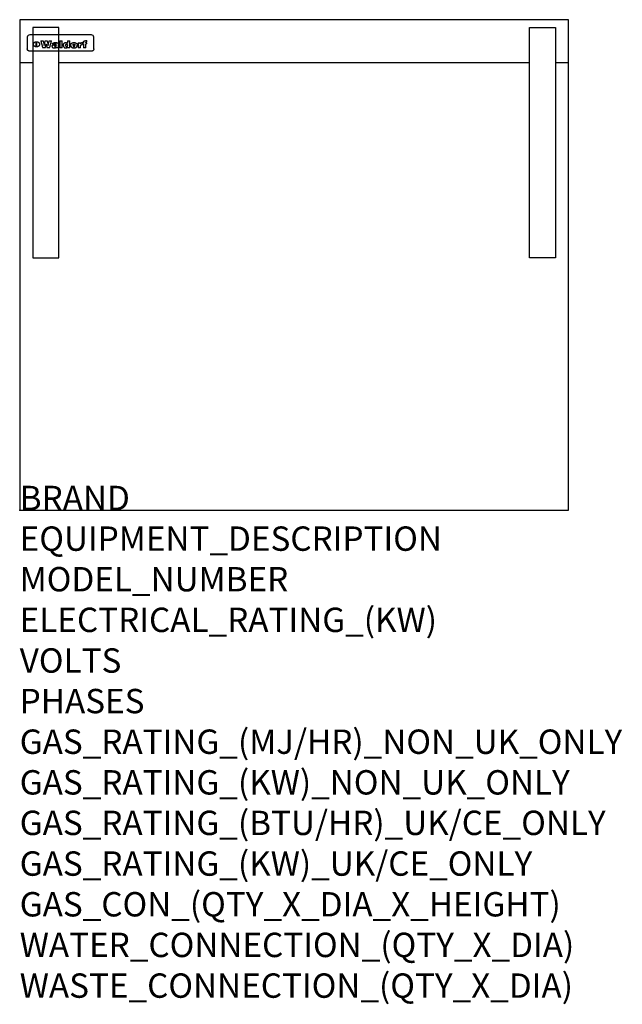
# Model space of a CAD drawing. Extents: x 0 to 988, y -811 to 805.
import ezdxf

# ---------------------------------------------------------------- set-up
doc = ezdxf.new("R2010")
doc.units = 0
doc.header["$LTSCALE"] = 2.5
doc.layers.get('0').update_dxf_attribs({"linetype": 'CONTINUOUS'})
doc.layers.add('Moffat_Detail', color=5, linetype='CONTINUOUS')
doc.layers.add('Moffat_Profile', color=1, linetype='CONTINUOUS')
doc.layers.add('Moffat_Notes', color=2, linetype='CONTINUOUS', plot=False)
doc.styles.get("Standard").update_dxf_attribs({"font": 'txt.shx'})

msp = doc.modelspace()

# ---------------------------------------------------------------- linework, layer by layer
msp.add_point((0, 0))
at = {"layer": 'Moffat_Detail'}
for p, q in [((12.5, 776.5), (12.5, 776.1)), ((12.5, 776.1), (12.5, 773.6)), ((117.5, 780), (16.5, 780)), ((121.5, 776.1), (121.5, 776.5)), ((121.5, 773.6), (121.5, 776.1)), ((12.5, 773.6), (12.5, 759.5)), ((27.2, 760.3), (27.2, 768.9)), ((27.7, 768.9), (27.7, 760.3)), ((34.6, 770.3), (38.7, 770.3)), ((41.7, 770.3), (45.2, 770.3)), ((48.1, 770.3), (52.1, 770.3)), ((57.2, 764.6), (53.4, 764.6)), ((59.5, 765.3), (59.5, 765.3)), ((59.8, 764.7), (59.8, 764.7)), ((59.8, 762.4), (59.8, 762.1)), ((63.5, 759.9), (63.5, 764.4)), ((65.8, 770.3), (65.8, 759)), ((65.8, 770.3), (69.7, 770.3)), ((69.7, 759), (69.7, 770.3)), ((78.3, 770.3), (78.3, 766.3)), ((78.3, 770.3), (82, 770.3)), ((78.6, 760), (78.6, 759)), ((82, 759), (82, 770.3)), ((96, 767.2), (99.5, 767.2)), ((96, 767.2), (96, 759)), ((99.5, 765.6), (99.5, 767.2)), ((99.8, 759), (99.8, 762.3)), ((102.5, 767.4), (102.8, 767.4)), ((102.8, 764.1), (102.8, 767.4)), ((103.4, 767.2), (104.6, 767.2)), ((103.4, 767.2), (103.4, 765.3)), ((104.6, 765.3), (103.4, 765.3)), ((104.6, 767.7), (104.6, 767.2)), ((104.6, 765.3), (104.6, 759)), ((107.9, 770.6), (110, 770.6)), ((108.4, 767.2), (110, 767.2)), ((110, 765.3), (108.4, 765.3)), ((108.4, 759), (108.4, 765.3)), ((110, 768.4), (110, 770.6)), ((110, 765.3), (110, 767.2)), ((121.5, 759.5), (121.5, 773.6)), ((12.5, 759.5), (12.5, 757.1)), ((117.5, 753.3), (16.5, 753.3)), ((42, 759), (37.8, 759)), ((49, 759), (44.9, 759)), ((63.9, 759), (60.1, 759)), ((63.9, 759), (63.9, 759.2)), ((69.7, 759), (65.8, 759)), ((82, 759), (78.6, 759)), ((99.8, 759), (96, 759)), ((108.4, 759), (104.6, 759)), ((121.5, 757.1), (121.5, 759.5))]:
    msp.add_line(p, q, dxfattribs=at)
at = {"layer": 'Moffat_Detail', "flags": 128}
for points in [[(22.5, 764.5), (22.5, 764.8), (22.5, 765), (22.6, 765.3), (22.7, 765.6), (22.7, 765.9), (22.9, 766.1), (23, 766.4), (23.1, 766.6), (23.3, 766.9), (23.5, 767.1), (23.7, 767.3), (23.9, 767.5), (24.1, 767.7), (24.3, 767.9), (24.6, 768.1), (24.8, 768.3), (25.1, 768.4), (25.4, 768.5), (25.7, 768.6), (26, 768.7), (26.3, 768.8), (26.6, 768.9), (26.9, 768.9), (27.2, 768.9)], [(27.2, 760.3), (26.9, 760.3), (26.6, 760.4), (26.3, 760.4), (26, 760.5), (25.7, 760.6), (25.4, 760.7), (25.1, 760.8), (24.8, 760.9), (24.6, 761.1), (24.3, 761.2), (24.1, 761.4), (23.9, 761.6), (23.7, 761.8), (23.5, 762), (23.3, 762.2), (23.1, 762.4), (23, 762.7), (22.9, 762.9), (22.7, 763.2), (22.7, 763.4), (22.6, 763.7), (22.5, 764), (22.5, 764.2), (22.5, 764.5)], [(27.7, 768.9), (28.1, 768.9), (28.4, 768.9), (28.7, 768.8), (29, 768.7), (29.3, 768.6), (29.6, 768.5), (29.9, 768.4), (30.2, 768.3), (30.4, 768.1), (30.7, 767.9), (30.9, 767.7), (31.1, 767.5), (31.3, 767.3), (31.5, 767.1), (31.7, 766.9), (31.9, 766.6), (32, 766.4), (32.1, 766.1), (32.3, 765.9), (32.3, 765.6), (32.4, 765.3), (32.5, 765), (32.5, 764.8), (32.5, 764.5)], [(32.5, 764.5), (32.5, 764.2), (32.5, 764), (32.4, 763.7), (32.3, 763.4), (32.3, 763.2), (32.1, 762.9), (32, 762.7), (31.9, 762.4), (31.7, 762.2), (31.5, 762), (31.3, 761.8), (31.1, 761.6), (30.9, 761.4), (30.7, 761.2), (30.4, 761.1), (30.2, 760.9), (29.9, 760.8), (29.6, 760.7), (29.3, 760.6), (29, 760.5), (28.7, 760.4), (28.4, 760.4), (28.1, 760.3), (27.7, 760.3)], [(15, 753.6), (14.7, 753.7), (14.5, 753.8), (14.2, 754), (14, 754.1), (13.8, 754.3), (13.6, 754.5), (13.4, 754.7), (13.2, 754.9), (13, 755.2), (12.9, 755.4), (12.8, 755.7), (12.7, 756), (12.6, 756.2), (12.5, 756.5), (12.5, 756.8), (12.5, 757.1)], [(16.5, 753.3), (16.1, 753.3), (15.7, 753.4), (15.3, 753.4), (15, 753.6)], [(119, 753.6), (118.7, 753.4), (118.3, 753.4), (117.9, 753.3), (117.5, 753.3)], [(121.5, 757.1), (121.5, 756.8), (121.5, 756.5), (121.4, 756.2), (121.3, 756), (121.2, 755.7), (121.1, 755.4), (121, 755.2), (120.8, 754.9), (120.6, 754.7), (120.4, 754.5), (120.2, 754.3), (120, 754.1), (119.8, 754), (119.5, 753.8), (119.3, 753.7), (119, 753.6)]]:
    msp.add_lwpolyline(points, dxfattribs=at)
at = {"layer": 'Moffat_Detail'}
for centre, major_axis, ratio, start_param, end_param in [((16.5, 776.5), (-4, 0), 0.866025, 4.712389, 6.283185), ((117.5, 776.5), (4, 0), 0.866025, 0, 1.570796), ((36.2, 793.1), (-12.1, 57.2), 0.115401, 1.957335, 2.184819), ((39.8, 793.1), (8.3, -57.2), 0.081873, 5.111411, 5.258321), ((40.5, 793.1), (9.8, 57.2), 0.095295, 4.170858, 4.317769), ((43.2, 793.1), (-9.2, -57.2), 0.089618, 0.946737, 1.082967), ((43.6, 793.1), (-9.5, 57.2), 0.09282, 2.05754, 2.19377), ((46.4, 793.1), (9.3, -57.2), 0.090857, 5.108549, 5.255459), ((47.1, 793.1), (8.1, 57.2), 0.079858, 4.16586, 4.312771), ((50.6, 793.1), (-11.9, -57.2), 0.113882, 0.956097, 1.183581), ((53.4, 793.1), (5.6, 57.2), 0.055651, 4.126897, 4.140913), ((52.8, 793.1), (-2.5, 57.2), 0.025591, 2.160584, 2.16673), ((52.2, 793.1), (-9.6, 57.2), 0.093749, 2.152075, 2.165164), ((54.2, 793.1), (18.6, 57.2), 0.165404, 4.189319, 4.200965), ((50.9, 793.1), (-23.3, 57.1), 0.194381, 2.101775, 2.112984), ((55.2, 793.1), (43, 56.1), 0.25987, 4.343559, 4.352682), ((53.4, 793.1), (6.5, 57.2), 0.064641, 4.198044, 4.211249), ((48.6, 793.1), (-46.9, 55.9), 0.264454, 1.973584, 1.982592), ((53.2, 793.1), (19.2, 57.2), 0.169083, 4.260536, 4.271857), ((56.1, 793.1), (70.2, 54.3), 0.260447, 4.481081, 4.482969), ((52.7, 793.1), (38.4, 56.4), 0.251437, 4.384455, 4.394363), ((56.7, 793.1), (92.7, 52.9), 0.234951, 4.548304, 4.553022), ((51.6, 793.1), (68.1, 54.4), 0.262167, 4.542362, 4.550386), ((57.9, 793.1), (137.5, 51.4), 0.183066, 4.618103, 4.622349), ((47.1, 793.1), (171.6, 50.8), 0.153536, 4.711284, 4.711442), ((50.1, 793.1), (103.1, 52.5), 0.221899, 4.644434, 4.64947), ((59.3, 793.1), (201.5, 50.5), 0.133732, 4.65719, 4.660806), ((47.1, 793.1), (164.4, 50.9), 0.159069, 4.712693, 4.716471), ((60.9, 793.1), (292.2, 50), 0.095174, 4.678021, 4.681008), ((42.7, 793.1), (248, 50.2), 0.110898, 4.743263, 4.746097), ((62.3, 793.1), (385.1, 49.8), 0.073106, 4.687841, 4.68957), ((33, 793.1), (419.8, 49.8), 0.06724, 4.760567, 4.762456), ((57.9, 793.1), (-13.8, -57.2), 0.129036, 1.012618, 1.017815), ((55.2, 793.1), (22.9, -57.1), 0.191942, 5.224849, 5.235881), ((61, 793.1), (66.1, 54.5), 0.263696, 4.437831, 4.444759), ((57, 793.1), (-30.7, -56.8), 0.228764, 1.174057, 1.18459), ((57.1, 793.1), (-7.7, -57.2), 0.075574, 1.059217, 1.061261), ((64.1, 793.1), (515.2, 49.7), 0.055044, 4.69372, 4.695135), ((44.2, 793.1), (-169.3, 50.9), 0.15527, 1.694039, 1.697981), ((-7, 793.1), (1110.6, 49.6), 0.025722, 4.769284, 4.770072), ((65.8, 793.1), (155.6, 51.1), 0.166311, 4.6044, 4.610066), ((56, 793.1), (102.4, 52.5), 0.222801, 4.613084, 4.614656), ((52.9, 793.1), (296.9, 50), 0.093749, 4.712637, 4.715153), ((-11.3, 793.1), (-858.7, 49.6), 0.033222, 1.653283, 1.653441), ((61.7, 793.1), (314.8, 50), 0.088692, 4.686369, 4.686684), ((61.7, 793.1), (322.4, 50), 0.086718, 4.687324, 4.69031), ((92.6, 793.1), (429.4, 49.8), 0.065786, 4.624035, 4.625927), ((-52.8, 793.1), (1889.2, 49.6), 0.015141, 4.770823, 4.770981), ((68.1, 793.1), (206, 50.5), 0.131158, 4.63262, 4.636554), ((63.8, 793.1), (114, 52.1), 0.208712, 4.569526, 4.569683), ((82.3, 793.1), (-1288.1, 49.6), 0.022189, 1.553095, 1.553409), ((156.4, 793.1), (-1660.2, 49.6), 0.017226, 1.512322, 1.512794), ((62.8, 793.1), (-216.9, 50.4), 0.125291, 1.581661, 1.584648), ((66.9, 793.1), (102.4, 52.5), 0.222801, 4.519783, 4.525301), ((60, 793.1), (119.4, 51.9), 0.202417, 4.615998, 4.621028), ((66.3, 793.1), (164.4, 50.9), 0.159069, 4.619441, 4.623217), ((63.5, 793.1), (55.3, 55.3), 0.267949, 4.377275, 4.377591), ((67.3, 793.1), (73.6, 54), 0.25723, 4.418721, 4.426938), ((90.2, 793.1), (-528, 49.7), 0.053742, 1.517341, 1.518758), ((61.8, 793.1), (30.6, 56.8), 0.228452, 4.238215, 4.247983), ((60, 793.1), (-27.3, 56.9), 0.214652, 1.976624, 1.987157), ((59.7, 793.1), (32.5, 56.7), 0.235222, 4.3191, 4.326016), ((60.2, 793.1), (6.7, 57.2), 0.066505, 4.133361, 4.147374), ((59.4, 793.1), (-7.9, 57.2), 0.07749, 2.123667, 2.126657), ((58.4, 793.1), (-13.3, 57.2), 0.125639, 2.163832, 2.179958), ((78.4, 793.1), (-321.5, 50), 0.086957, 1.527211, 1.529258), ((72, 793.1), (-203.7, 50.5), 0.132462, 1.548566, 1.552502), ((68, 793.1), (-124.8, 51.7), 0.19635, 1.600887, 1.605924), ((66.3, 793.1), (-88.1, 53.2), 0.240603, 1.668887, 1.670303), ((65.3, 793.1), (-65.9, 54.5), 0.263833, 1.741061, 1.749871), ((64.3, 793.1), (-35.9, 56.6), 0.245476, 1.903977, 1.913099), ((63.7, 793.1), (15.6, -57.2), 0.143886, 5.169919, 5.180611), ((63.5, 793.1), (5, -57.2), 0.050176, 5.215542, 5.229533), ((63.5, 793.1), (1.8, -57.2), 0.01784, 5.233387, 5.237788), ((62.3, 793.1), (11.6, -57.2), 0.110898, 5.309416, 5.317631), ((71.6, 793.1), (7.6, 57.2), 0.075145, 4.181513, 4.194876), ((71.5, 793.1), (2.7, 57.2), 0.02741, 4.158499, 4.172809), ((71.3, 793.1), (-1.5, 57.2), 0.015141, 2.125594, 2.130785), ((71.2, 793.1), (-3.9, 57.2), 0.038713, 2.12857, 2.142732), ((70.8, 793.1), (-10.4, 57.2), 0.100388, 2.127132, 2.140044), ((71.6, 793.1), (14.2, 57.2), 0.132942, 4.217947, 4.230209), ((70.4, 793.1), (-16.7, 57.2), 0.151836, 2.113922, 2.125898), ((71.5, 793.1), (22.5, 57.1), 0.189973, 4.271929, 4.283091), ((69.6, 793.1), (-26, 57), 0.208712, 2.075169, 2.085893), ((71.3, 793.1), (32.6, 56.7), 0.23556, 4.342821, 4.353042), ((68.7, 793.1), (-37.1, 56.5), 0.24862, 2.01897, 2.028757), ((71, 793.1), (41.8, 56.2), 0.25802, 4.407996, 4.411456), ((70.7, 793.1), (52.3, 55.5), 0.267543, 4.46898, 4.478419), ((67.5, 793.1), (-49.8, 55.7), 0.266482, 1.957011, 1.963804), ((65.4, 793.1), (-71.1, 54.2), 0.259631, 1.869426, 1.877173), ((69.6, 793.1), (79.8, 53.6), 0.25057, 4.588067, 4.595306), ((67.3, 793.1), (126.6, 51.7), 0.194381, 4.683066, 4.688103), ((59.8, 793.1), (262.6, 50.1), 0.105184, 4.747203, 4.74988), ((14.6, 793.1), (1049.6, 49.6), 0.027212, 4.768674, 4.769147), ((75.4, 793.1), (-7.5, -57.2), 0.074301, 1.030258, 1.04378), ((75.3, 793.1), (-1.3, -57.2), 0.013151, 1.0148, 1.020776), ((75, 793.1), (4.4, -57.2), 0.043702, 5.265351, 5.279668), ((75.7, 793.1), (-22.6, -57.1), 0.190252, 1.109071, 1.119132), ((74.3, 793.1), (18.4, -57.2), 0.164024, 5.23019, 5.241524), ((110.7, 793.1), (-608.3, 49.7), 0.046748, 1.516571, 1.51783), ((73.3, 793.1), (-35.6, 56.6), 0.244573, 2.0002, 2.003034), ((75.8, 793.1), (65.2, 54.6), 0.26432, 4.491487, 4.49809), ((71.6, 793.1), (-64.6, 54.6), 0.264702, 1.852107, 1.860141), ((75.1, 793.1), (272.7, 50.1), 0.101547, 4.697199, 4.699872), ((87.1, 793.1), (-191.5, 50.6), 0.139796, 1.550929, 1.55455), ((57.2, 793.1), (-273.9, 50.1), 0.101131, 1.658507, 1.660713), ((78.7, 793.1), (-321.5, 50), 0.086957, 1.578175, 1.580218), ((93.3, 793.1), (231.9, 50.3), 0.117913, 4.615403, 4.618397), ((84.8, 793.1), (-148.6, 51.2), 0.172511, 1.576996, 1.577783), ((81.9, 793.1), (-91.8, 53), 0.235994, 1.653744, 1.660354), ((77.7, 793.1), (-70.5, 54.2), 0.260167, 1.764324, 1.771713), ((81.8, 793.1), (61.6, 54.8), 0.266377, 4.411213, 4.418617), ((80.5, 793.1), (-61.6, 54.9), 0.266408, 1.758066, 1.767034), ((77.8, 793.1), (-30.1, 56.8), 0.226427, 1.978456, 1.981757), ((79.6, 793.1), (24.3, 57), 0.200106, 4.212969, 4.223361), ((77.9, 793.1), (-16.4, 57.2), 0.149882, 2.057924, 2.069086), ((83.7, 793.1), (51.5, 55.6), 0.267285, 4.327441, 4.337394), ((80.1, 793.1), (-49.9, 55.7), 0.266551, 1.823201, 1.824931), ((78.7, 793.1), (8.2, 57.2), 0.0807, 4.149744, 4.163119), ((78.2, 793.1), (-4.2, 57.2), 0.041882, 2.109094, 2.124033), ((78.4, 793.1), (1.7, 57.2), 0.017226, 4.152046, 4.156608), ((83.8, 793.1), (9, 57.2), 0.088184, 4.186201, 4.199249), ((83.7, 793.1), (2.8, 57.2), 0.027714, 4.159472, 4.173624), ((83.5, 793.1), (-1.5, 57.2), 0.015614, 2.124625, 2.134692), ((83.2, 793.1), (-7, 57.2), 0.069544, 2.126571, 2.139948), ((83.8, 793.1), (16.7, 57.2), 0.151836, 4.229671, 4.241618), ((82.8, 793.1), (-14.2, 57.2), 0.132942, 2.115411, 2.127694), ((82.2, 793.1), (-23.3, 57.1), 0.194381, 2.081595, 2.092785), ((83.7, 793.1), (26.4, 57), 0.210674, 4.294745, 4.305593), ((81.3, 793.1), (-34.4, 56.6), 0.241175, 2.026635, 2.036888), ((83.5, 793.1), (39, 56.4), 0.252891, 4.381399, 4.391148), ((80, 793.1), (-50.1, 55.7), 0.266651, 1.946823, 1.955822), ((83.1, 793.1), (52.2, 55.5), 0.267498, 4.464093, 4.47007), ((82.5, 793.1), (69.2, 54.3), 0.261267, 4.545202, 4.552596), ((78.4, 793.1), (-66.6, 54.5), 0.263322, 1.879754, 1.88639), ((81.5, 793.1), (94.6, 52.9), 0.232514, 4.625697, 4.631834), ((76, 793.1), (-90.7, 53), 0.237382, 1.812155, 1.818479), ((79.2, 793.1), (141.8, 51.3), 0.178819, 4.696373, 4.700938), ((75.3, 793.1), (215.3, 50.4), 0.126114, 4.736034, 4.73934), ((87.6, 793.1), (-7.7, -57.2), 0.076008, 1.03717, 1.050376), ((87.5, 793.1), (-2.3, -57.2), 0.022692, 1.017439, 1.027817), ((87.3, 793.1), (3, -57.2), 0.029919, 5.265084, 5.280816), ((64, 793.1), (415, 49.8), 0.067991, 4.760699, 4.762588), ((86.8, 793.1), (11.9, -57.2), 0.113578, 5.258763, 5.270726), ((87.7, 793.1), (-22, -57.1), 0.186632, 1.111751, 1.12134), ((86, 793.1), (25.3, -57), 0.204955, 5.203704, 5.209532), ((87.6, 793.1), (61.8, 54.8), 0.266311, 4.482757, 4.489988), ((83.7, 793.1), (-62.6, 54.8), 0.2659, 1.863621, 1.871342), ((85.7, 793.1), (260.8, 50.2), 0.105885, 4.701778, 4.704608), ((20.6, 793.1), (1159.3, 49.6), 0.024646, 4.769693, 4.770323), ((68.2, 793.1), (-279, 50.1), 0.099395, 1.660529, 1.663051), ((151.1, 793.1), (-1053.4, 49.6), 0.027114, 1.513084, 1.513872), ((92.5, 793.1), (-282.6, 50.1), 0.098214, 1.575612, 1.578128), ((109.3, 793.1), (272.7, 50.1), 0.101547, 4.619318, 4.621997), ((90.4, 793.1), (-65.2, 54.6), 0.26432, 1.778493, 1.786039), ((94.2, 793.1), (61.4, 54.9), 0.266496, 4.406783, 4.414504), ((111.6, 793.1), (-374.3, 49.9), 0.075145, 1.522605, 1.524652), ((90.3, 793.1), (-26, 57), 0.208712, 1.996811, 2.002471), ((91.7, 793.1), (21.1, 57.1), 0.18121, 4.191471, 4.201076), ((90.3, 793.1), (-11.2, 57.2), 0.107749, 2.076409, 2.088357), ((90.9, 793.1), (8.3, 57.2), 0.081621, 4.14624, 4.15946), ((90.5, 793.1), (-3, 57.2), 0.03022, 2.107893, 2.12346), ((102.1, 793.1), (-205.5, 50.5), 0.131452, 1.546924, 1.550387), ((90.6, 793.1), (1.5, 57.2), 0.014915, 4.147984, 4.158523), ((98.2, 793.1), (-130.8, 51.6), 0.189973, 1.592906, 1.597786), ((96.4, 793.1), (-93.1, 52.9), 0.234389, 1.655413, 1.66155), ((99.8, 793.1), (69.2, 54.3), 0.261267, 4.405886, 4.413312), ((95.4, 793.1), (-68, 54.4), 0.262233, 1.735791, 1.742398), ((94.7, 793.1), (-48.1, 55.8), 0.265413, 1.834386, 1.843508), ((98.2, 793.1), (52.2, 55.5), 0.267521, 4.338589, 4.344747), ((97, 793.1), (38.1, 56.4), 0.250834, 4.265762, 4.275544), ((94.4, 793.1), (-35, 56.6), 0.242881, 1.919569, 1.929632), ((96, 793.1), (-26.4, -57), 0.210674, 1.063776, 1.074654), ((94.2, 793.1), (22.2, -57.1), 0.188032, 5.147164, 5.158483), ((95.3, 793.1), (-16.5, -57.2), 0.150169, 1.020445, 1.032574), ((94.2, 793.1), (14.2, -57.2), 0.132942, 5.198342, 5.210604), ((94.8, 793.1), (-9, -57.2), 0.088184, 1.003234, 1.016299), ((94.2, 793.1), (7, -57.2), 0.068759, 5.235336, 5.248857), ((94.3, 793.1), (1.7, -57.2), 0.016653, 5.256725, 5.26616), ((94.5, 793.1), (-2.8, -57.2), 0.027714, 1.003721, 1.017879), ((98.9, 793.1), (25, 57), 0.20353, 4.300124, 4.312862), ((98.2, 793.1), (43.6, 56.1), 0.260713, 4.423733, 4.43333), ((100.4, 793.1), (-12.4, -57.2), 0.117982, 1.033332, 1.046072), ((99.9, 793.1), (-1.2, -57.2), 0.01219, 1.001543, 1.007994), ((101, 793.1), (35.2, 56.6), 0.243664, 4.312626, 4.321903), ((97.2, 793.1), (68, 54.4), 0.262233, 4.550384, 4.55479), ((101.7, 793.1), (73.1, 54.1), 0.25768, 4.506658, 4.509802), ((94.8, 793.1), (117.6, 52), 0.20449, 4.671362, 4.676399), ((102.6, 793.1), (137.9, 51.4), 0.1827, 4.630067, 4.634626), ((87.3, 793.1), (257.6, 50.2), 0.107097, 4.745641, 4.748475), ((107, 793.1), (591.6, 49.7), 0.048049, 4.698612, 4.700027), ((33.5, 793.1), (1202.2, 49.6), 0.023769, 4.76835, 4.768823), ((82.5, 793.1), (-2347.2, 49.6), 0.01219, 1.57938, 1.579537), ((97, 793.1), (-644.1, 49.7), 0.044182, 1.582687, 1.583316), ((103.4, 793.1), (14.1, 57.2), 0.131452, 4.299285, 4.311748), ((104.3, 793.1), (3.7, 57.2), 0.03708, 4.254584, 4.269397), ((101.9, 793.1), (30.1, 56.8), 0.226427, 4.398701, 4.40865), ((100.1, 793.1), (48.7, 55.8), 0.265819, 4.517421, 4.521688), ((97, 793.1), (79, 53.7), 0.251437, 4.648034, 4.654359), ((88.9, 793.1), (152.4, 51.1), 0.169083, 4.766957, 4.771229), ((68.7, 793.1), (328.2, 49.9), 0.08525, 4.814904, 4.817278), ((-101.4, 793.1), (1774.7, 49.6), 0.016116, 4.829801, 4.830117), ((106.8, 793.1), (-22.4, -57.1), 0.189388, 1.182942, 1.193813), ((108.2, 793.1), (-2.3, -57.2), 0.022692, 1.106135, 1.1096), ((108.6, 793.1), (3.3, -57.2), 0.033222, 5.176023, 5.178385), ((108.5, 793.1), (2.8, -57.2), 0.027714, 5.178971, 5.181805), ((101.7, 793.1), (94.6, 52.9), 0.232514, 4.655615, 4.657506), ((82.1, 793.1), (359.8, 49.9), 0.078055, 4.775839, 4.778046), ((201.5, 793.1), (-1202.2, 49.6), 0.023769, 1.495299, 1.495456), ((210.2, 793.1), (-1316.7, 49.6), 0.021708, 1.495293, 1.495451), ((46, 793.1), (-73.1, 54.1), 0.25768, 1.86586, 1.870605), ((41.1, 793.1), (-117.5, 52), 0.204617, 1.77256, 1.777782), ((28.2, 793.1), (-228.9, 50.3), 0.119322, 1.713758, 1.716924), ((-34.4, 793.1), (-752.4, 49.7), 0.037879, 1.693205, 1.694313), ((239.5, 793.1), (1517.1, 49.6), 0.018848, 4.590755, 4.591072), ((108.9, 793.1), (432, 49.8), 0.0654, 4.58415, 4.585891), ((81.1, 793.1), (197.7, 50.5), 0.136017, 4.558661, 4.562143), ((75.3, 793.1), (146.9, 51.2), 0.174015, 4.536328, 4.538543), ((70.1, 793.1), (100.9, 52.6), 0.224611, 4.482667, 4.488993), ((58.3, 793.1), (-49, 55.7), 0.266048, 1.968618, 1.974626), ((60.7, 793.1), (-114, 52.1), 0.208712, 1.776748, 1.782285), ((51.1, 793.1), (-197.7, 50.5), 0.136017, 1.721992, 1.725474), ((-7.4, 793.1), (-687, 49.7), 0.04145, 1.693702, 1.69481), ((206.8, 793.1), (1087.7, 49.6), 0.026261, 4.590174, 4.590491), ((119.3, 793.1), (361.1, 49.9), 0.077793, 4.580942, 4.583), ((95.4, 793.1), (158.8, 51), 0.163614, 4.541237, 4.545511), ((88.8, 793.1), (100.3, 52.6), 0.225358, 4.480428, 4.483117), ((86.5, 793.1), (79.3, 53.7), 0.251155, 4.432219, 4.439651), ((71.5, 793.1), (-132.6, 51.5), 0.188032, 1.753518, 1.758422), ((63.5, 793.1), (-202.9, 50.5), 0.132942, 1.718563, 1.722045), ((43.3, 793.1), (-374.3, 49.9), 0.075145, 1.698974, 1.701032), ((-38.2, 793.1), (-1053.4, 49.6), 0.027114, 1.692299, 1.693091), ((228.9, 793.1), (1159.3, 49.6), 0.024646, 4.590317, 4.59095), ((139, 793.1), (410.3, 49.8), 0.068759, 4.583656, 4.585556), ((115.9, 793.1), (215.3, 50.4), 0.126114, 4.564386, 4.56771), ((107, 793.1), (137.1, 51.4), 0.183492, 4.528494, 4.53324), ((102.4, 793.1), (94.6, 52.9), 0.232514, 4.472821, 4.478987)]:
    msp.add_ellipse(centre, major_axis=major_axis, ratio=ratio, start_param=start_param, end_param=end_param, dxfattribs=at)
at = {"layer": 'Moffat_Profile'}
for p, q in [((0, 735), (21.5, 735)), ((64, 735), (836, 735)), ((878.5, 735), (900, 735))]:
    msp.add_line(p, q, dxfattribs=at)
for points in [[(0, 0), (900, 0), (900, 805), (0, 805)], [(21.5, 414), (64, 414), (64, 792), (21.5, 792)], [(878.5, 414), (836, 414), (836, 792), (878.5, 792)]]:
    msp.add_lwpolyline(points, close=True, dxfattribs=at)

# ---------------------------------------------------------------- texts
at = {"layer": 'Moffat_Notes', "flags": 3}
for tag, p, s in [('BRAND', (0, 0), 'WALDORF'), ('EQUIPMENT_DESCRIPTION', (0, -66.7), 'WORK BENCH 900mm'), ('MODEL_NUMBER', (0, -133.3), 'BTL8600-CB'), ('ELECTRICAL_RATING_(KW)', (0, -200), 'N/A'), ('VOLTS', (0, -266.7), 'N/A'), ('PHASES', (0, -333.3), 'N/A'), ('GAS_RATING_(MJ/HR)_NON_UK_ONLY', (0, -400), 'N/A'), ('GAS_RATING_(KW)_NON_UK_ONLY', (0, -466.7), 'N/A'), ('GAS_RATING_(BTU/HR)_UK/CE_ONLY', (0, -533.2), 'N/A'), ('GAS_RATING_(KW)_UK/CE_ONLY', (0, -600), 'N/A'), ('GAS_CON_(QTY_X_DIA_X_HEIGHT)', (0, -666.8), 'N/A'), ('WATER_CONNECTION_(QTY_X_DIA)', (0, -733.5), 'N/A'), ('WASTE_CONNECTION_(QTY_X_DIA)', (0, -800.3), 'N/A')]:
    msp.add_attdef(tag, p, s, height=40, dxfattribs=at)

doc.saveas('drawing.dxf')
